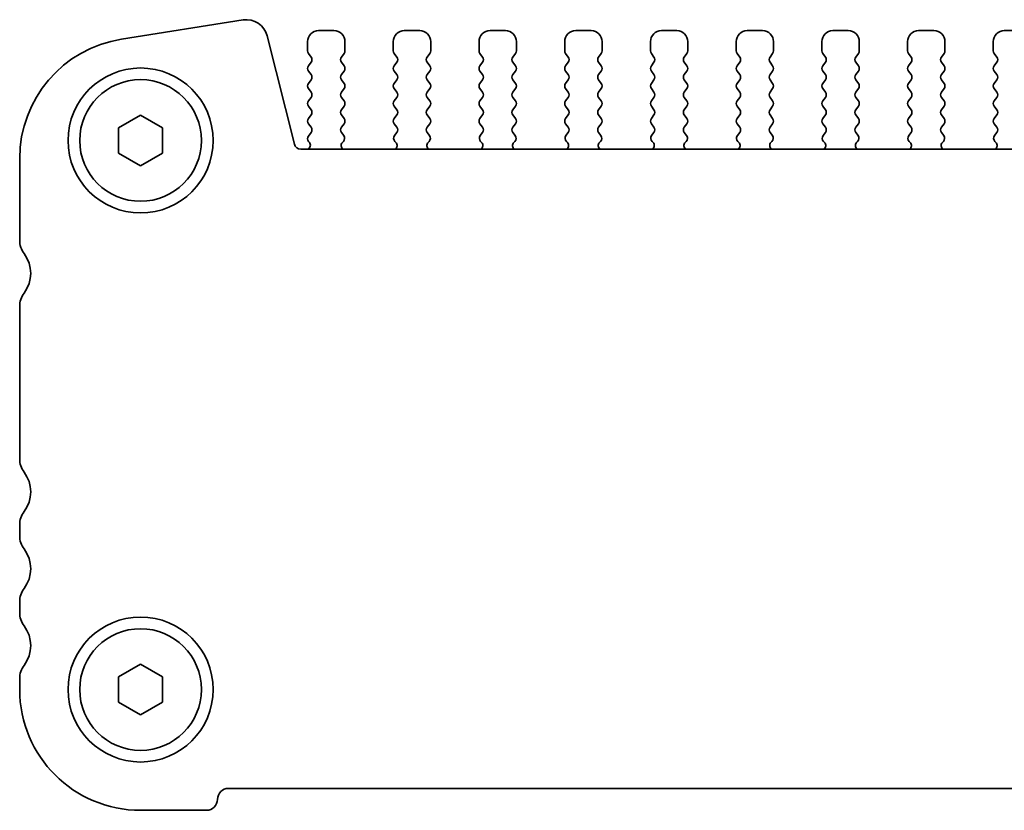
# Model space of a CAD drawing. Units: millimetres. Extents: x 29 to 4174, y 16 to 718.
# Drawn here: x 1124 to 1169, y 287 to 323 of the extents above; entities that cross this region are included whole.
import ezdxf

# ---------------------------------------------------------------- set-up
doc = ezdxf.new("R2010")
doc.units = ezdxf.units.MM
doc.header["$LTSCALE"] = 2
doc.layers.add('Visible (ISO)', color=7, linetype='Continuous', lineweight=35)

msp = doc.modelspace()

# ---------------------------------------------------------------- linework, layer by layer
at = {"layer": 'Visible (ISO)'}
for p, q in [((1128.6386, 322.3209), (1134.1621, 323.1958)), ((1138.299, 322.7083), (1137.599, 322.7083)), ((1142.199, 322.7083), (1141.499, 322.7083)), ((1146.099, 322.7083), (1145.399, 322.7083)), ((1149.999, 322.7083), (1149.299, 322.7083)), ((1153.899, 322.7083), (1153.199, 322.7083)), ((1157.799, 322.7083), (1157.099, 322.7083)), ((1161.699, 322.7083), (1160.999, 322.7083)), ((1165.599, 322.7083), (1164.899, 322.7083)), ((1169.499, 322.7083), (1168.799, 322.7083)), ((1135.2663, 322.4649), (1136.4953, 317.5358)), ((1137.099, 322.2083), (1137.099, 321.7883)), ((1138.799, 321.7883), (1138.799, 322.2083)), ((1140.999, 322.2083), (1140.999, 321.7883)), ((1142.699, 321.7883), (1142.699, 322.2083)), ((1144.899, 322.2083), (1144.899, 321.7883)), ((1146.599, 321.7883), (1146.599, 322.2083)), ((1148.799, 322.2083), (1148.799, 321.7883)), ((1150.499, 321.7883), (1150.499, 322.2083)), ((1152.699, 322.2083), (1152.699, 321.7883)), ((1154.399, 321.7883), (1154.399, 322.2083)), ((1156.599, 322.2083), (1156.599, 321.7883)), ((1158.299, 321.7883), (1158.299, 322.2083)), ((1160.499, 322.2083), (1160.499, 321.7883)), ((1162.199, 321.7883), (1162.199, 322.2083)), ((1164.399, 322.2083), (1164.399, 321.7883)), ((1166.099, 321.7883), (1166.099, 322.2083)), ((1168.299, 322.2083), (1168.299, 321.7883)), ((1137.139, 321.6683), (1137.259, 321.5083)), ((1138.639, 321.5083), (1138.759, 321.6683)), ((1141.039, 321.6683), (1141.159, 321.5083)), ((1142.539, 321.5083), (1142.659, 321.6683)), ((1144.939, 321.6683), (1145.059, 321.5083)), ((1146.439, 321.5083), (1146.559, 321.6683)), ((1148.839, 321.6683), (1148.959, 321.5083)), ((1150.339, 321.5083), (1150.459, 321.6683)), ((1152.739, 321.6683), (1152.859, 321.5083)), ((1154.239, 321.5083), (1154.359, 321.6683)), ((1156.639, 321.6683), (1156.759, 321.5083)), ((1158.139, 321.5083), (1158.259, 321.6683)), ((1160.539, 321.6683), (1160.659, 321.5083)), ((1162.039, 321.5083), (1162.159, 321.6683)), ((1164.439, 321.6683), (1164.559, 321.5083)), ((1165.939, 321.5083), (1166.059, 321.6683)), ((1168.339, 321.6683), (1168.459, 321.5083)), ((1137.259, 321.2683), (1137.139, 321.1083)), ((1138.759, 321.1083), (1138.639, 321.2683)), ((1141.159, 321.2683), (1141.039, 321.1083)), ((1142.659, 321.1083), (1142.539, 321.2683)), ((1145.059, 321.2683), (1144.939, 321.1083)), ((1146.559, 321.1083), (1146.439, 321.2683)), ((1148.959, 321.2683), (1148.839, 321.1083)), ((1150.459, 321.1083), (1150.339, 321.2683)), ((1152.859, 321.2683), (1152.739, 321.1083)), ((1154.359, 321.1083), (1154.239, 321.2683)), ((1156.759, 321.2683), (1156.639, 321.1083)), ((1158.259, 321.1083), (1158.139, 321.2683)), ((1160.659, 321.2683), (1160.539, 321.1083)), ((1162.159, 321.1083), (1162.039, 321.2683)), ((1164.559, 321.2683), (1164.439, 321.1083)), ((1166.059, 321.1083), (1165.939, 321.2683)), ((1168.459, 321.2683), (1168.339, 321.1083)), ((1137.139, 320.8683), (1137.259, 320.7083)), ((1138.639, 320.7083), (1138.759, 320.8683)), ((1141.039, 320.8683), (1141.159, 320.7083)), ((1142.539, 320.7083), (1142.659, 320.8683)), ((1144.939, 320.8683), (1145.059, 320.7083)), ((1146.439, 320.7083), (1146.559, 320.8683)), ((1148.839, 320.8683), (1148.959, 320.7083)), ((1150.339, 320.7083), (1150.459, 320.8683)), ((1152.739, 320.8683), (1152.859, 320.7083)), ((1154.239, 320.7083), (1154.359, 320.8683)), ((1156.639, 320.8683), (1156.759, 320.7083)), ((1158.139, 320.7083), (1158.259, 320.8683)), ((1160.539, 320.8683), (1160.659, 320.7083)), ((1162.039, 320.7083), (1162.159, 320.8683)), ((1164.439, 320.8683), (1164.559, 320.7083)), ((1165.939, 320.7083), (1166.059, 320.8683)), ((1168.339, 320.8683), (1168.459, 320.7083)), ((1137.259, 320.4683), (1137.139, 320.3083)), ((1138.759, 320.3083), (1138.639, 320.4683)), ((1141.159, 320.4683), (1141.039, 320.3083)), ((1142.659, 320.3083), (1142.539, 320.4683)), ((1145.059, 320.4683), (1144.939, 320.3083)), ((1146.559, 320.3083), (1146.439, 320.4683)), ((1148.959, 320.4683), (1148.839, 320.3083)), ((1150.459, 320.3083), (1150.339, 320.4683)), ((1152.859, 320.4683), (1152.739, 320.3083)), ((1154.359, 320.3083), (1154.239, 320.4683)), ((1156.759, 320.4683), (1156.639, 320.3083)), ((1158.259, 320.3083), (1158.139, 320.4683)), ((1160.659, 320.4683), (1160.539, 320.3083)), ((1162.159, 320.3083), (1162.039, 320.4683)), ((1164.559, 320.4683), (1164.439, 320.3083)), ((1166.059, 320.3083), (1165.939, 320.4683)), ((1168.459, 320.4683), (1168.339, 320.3083)), ((1137.139, 320.0683), (1137.259, 319.9083)), ((1138.639, 319.9083), (1138.759, 320.0683)), ((1141.039, 320.0683), (1141.159, 319.9083)), ((1142.539, 319.9083), (1142.659, 320.0683)), ((1144.939, 320.0683), (1145.059, 319.9083)), ((1146.439, 319.9083), (1146.559, 320.0683)), ((1148.839, 320.0683), (1148.959, 319.9083)), ((1150.339, 319.9083), (1150.459, 320.0683)), ((1152.739, 320.0683), (1152.859, 319.9083)), ((1154.239, 319.9083), (1154.359, 320.0683)), ((1156.639, 320.0683), (1156.759, 319.9083)), ((1158.139, 319.9083), (1158.259, 320.0683)), ((1160.539, 320.0683), (1160.659, 319.9083)), ((1162.039, 319.9083), (1162.159, 320.0683)), ((1164.439, 320.0683), (1164.559, 319.9083)), ((1165.939, 319.9083), (1166.059, 320.0683)), ((1168.339, 320.0683), (1168.459, 319.9083)), ((1137.259, 319.6683), (1137.139, 319.5083)), ((1138.759, 319.5083), (1138.639, 319.6683)), ((1141.159, 319.6683), (1141.039, 319.5083)), ((1142.659, 319.5083), (1142.539, 319.6683)), ((1145.059, 319.6683), (1144.939, 319.5083)), ((1146.559, 319.5083), (1146.439, 319.6683)), ((1148.959, 319.6683), (1148.839, 319.5083)), ((1150.459, 319.5083), (1150.339, 319.6683)), ((1152.859, 319.6683), (1152.739, 319.5083)), ((1154.359, 319.5083), (1154.239, 319.6683)), ((1156.759, 319.6683), (1156.639, 319.5083)), ((1158.259, 319.5083), (1158.139, 319.6683)), ((1160.659, 319.6683), (1160.539, 319.5083)), ((1162.159, 319.5083), (1162.039, 319.6683)), ((1164.559, 319.6683), (1164.439, 319.5083)), ((1166.059, 319.5083), (1165.939, 319.6683)), ((1168.459, 319.6683), (1168.339, 319.5083)), ((1137.139, 319.2683), (1137.259, 319.1083)), ((1138.639, 319.1083), (1138.759, 319.2683)), ((1141.039, 319.2683), (1141.159, 319.1083)), ((1142.539, 319.1083), (1142.659, 319.2683)), ((1144.939, 319.2683), (1145.059, 319.1083)), ((1146.439, 319.1083), (1146.559, 319.2683)), ((1148.839, 319.2683), (1148.959, 319.1083)), ((1150.339, 319.1083), (1150.459, 319.2683)), ((1152.739, 319.2683), (1152.859, 319.1083)), ((1154.239, 319.1083), (1154.359, 319.2683)), ((1156.639, 319.2683), (1156.759, 319.1083)), ((1158.139, 319.1083), (1158.259, 319.2683)), ((1160.539, 319.2683), (1160.659, 319.1083)), ((1162.039, 319.1083), (1162.159, 319.2683)), ((1164.439, 319.2683), (1164.559, 319.1083)), ((1165.939, 319.1083), (1166.059, 319.2683)), ((1168.339, 319.2683), (1168.459, 319.1083)), ((1128.499, 318.2857), (1129.499, 318.863)), ((1129.499, 318.863), (1130.499, 318.2857)), ((1137.259, 318.8683), (1137.139, 318.7083)), ((1138.759, 318.7083), (1138.639, 318.8683)), ((1141.159, 318.8683), (1141.039, 318.7083)), ((1142.659, 318.7083), (1142.539, 318.8683)), ((1145.059, 318.8683), (1144.939, 318.7083)), ((1146.559, 318.7083), (1146.439, 318.8683)), ((1148.959, 318.8683), (1148.839, 318.7083)), ((1150.459, 318.7083), (1150.339, 318.8683)), ((1152.859, 318.8683), (1152.739, 318.7083)), ((1154.359, 318.7083), (1154.239, 318.8683)), ((1156.759, 318.8683), (1156.639, 318.7083)), ((1158.259, 318.7083), (1158.139, 318.8683)), ((1160.659, 318.8683), (1160.539, 318.7083)), ((1162.159, 318.7083), (1162.039, 318.8683)), ((1164.559, 318.8683), (1164.439, 318.7083)), ((1166.059, 318.7083), (1165.939, 318.8683)), ((1168.459, 318.8683), (1168.339, 318.7083)), ((1128.499, 317.131), (1128.499, 318.2857)), ((1130.499, 318.2857), (1130.499, 317.131)), ((1137.139, 318.4683), (1137.259, 318.3083)), ((1138.639, 318.3083), (1138.759, 318.4683)), ((1141.039, 318.4683), (1141.159, 318.3083)), ((1142.539, 318.3083), (1142.659, 318.4683)), ((1144.939, 318.4683), (1145.059, 318.3083)), ((1146.439, 318.3083), (1146.559, 318.4683)), ((1148.839, 318.4683), (1148.959, 318.3083)), ((1150.339, 318.3083), (1150.459, 318.4683)), ((1152.739, 318.4683), (1152.859, 318.3083)), ((1154.239, 318.3083), (1154.359, 318.4683)), ((1156.639, 318.4683), (1156.759, 318.3083)), ((1158.139, 318.3083), (1158.259, 318.4683)), ((1160.539, 318.4683), (1160.659, 318.3083)), ((1162.039, 318.3083), (1162.159, 318.4683)), ((1164.439, 318.4683), (1164.559, 318.3083)), ((1165.939, 318.3083), (1166.059, 318.4683)), ((1168.339, 318.4683), (1168.459, 318.3083)), ((1137.259, 318.0683), (1137.139, 317.9083)), ((1137.139, 317.6683), (1137.1818, 317.6206)), ((1138.7447, 317.9275), (1138.639, 318.0683)), ((1138.681, 317.6212), (1138.7257, 317.6657)), ((1141.159, 318.0683), (1141.0534, 317.9275)), ((1141.0723, 317.6657), (1141.117, 317.6212)), ((1142.6447, 317.9275), (1142.539, 318.0683)), ((1142.581, 317.6212), (1142.6257, 317.6657)), ((1145.059, 318.0683), (1144.9534, 317.9275)), ((1144.9723, 317.6657), (1145.017, 317.6212)), ((1146.5447, 317.9275), (1146.439, 318.0683)), ((1146.481, 317.6212), (1146.5257, 317.6657)), ((1148.959, 318.0683), (1148.8534, 317.9275)), ((1148.8723, 317.6657), (1148.917, 317.6212)), ((1150.4447, 317.9275), (1150.339, 318.0683)), ((1150.381, 317.6212), (1150.4257, 317.6657)), ((1152.859, 318.0683), (1152.7534, 317.9275)), ((1152.7723, 317.6657), (1152.817, 317.6212)), ((1154.3447, 317.9275), (1154.239, 318.0683)), ((1154.281, 317.6212), (1154.3257, 317.6657)), ((1156.759, 318.0683), (1156.6534, 317.9275)), ((1156.6723, 317.6657), (1156.717, 317.6212)), ((1158.2447, 317.9275), (1158.139, 318.0683)), ((1158.181, 317.6212), (1158.2257, 317.6657)), ((1160.659, 318.0683), (1160.5534, 317.9275)), ((1160.5723, 317.6657), (1160.617, 317.6212)), ((1162.1447, 317.9275), (1162.039, 318.0683)), ((1162.081, 317.6212), (1162.1257, 317.6657)), ((1164.559, 318.0683), (1164.4534, 317.9275)), ((1164.4723, 317.6657), (1164.517, 317.6212)), ((1166.0447, 317.9275), (1165.939, 318.0683)), ((1165.981, 317.6212), (1166.0257, 317.6657)), ((1168.459, 318.0683), (1168.3534, 317.9275)), ((1168.3723, 317.6657), (1168.417, 317.6212)), ((1136.7864, 317.3083), (1252.2117, 317.3083)), ((1123.999, 313.1583), (1123.999, 316.8886)), ((1129.499, 316.5536), (1128.499, 317.131)), ((1130.499, 317.131), (1129.499, 316.5536)), ((1123.999, 303.2083), (1123.999, 310.1583)), ((1123.999, 299.7083), (1123.999, 300.2083)), ((1123.999, 296.2083), (1123.999, 296.7083)), ((1128.499, 293.2857), (1129.499, 293.863)), ((1129.499, 293.863), (1130.499, 293.2857)), ((1123.999, 292.7083), (1123.999, 293.2083)), ((1128.499, 292.131), (1128.499, 293.2857)), ((1130.499, 293.2857), (1130.499, 292.131)), ((1129.499, 291.5536), (1128.499, 292.131)), ((1130.499, 292.131), (1129.499, 291.5536)), ((1255.499, 288.2083), (1133.499, 288.2083)), ((1132.499, 287.2083), (1129.499, 287.2083))]:
    msp.add_line(p, q, dxfattribs=at)
for centre, radius in [((1129.499, 317.7083), 3.3), ((1129.499, 317.7083), 2.77), ((1129.499, 292.7083), 3.3), ((1129.499, 292.7083), 2.77)]:
    msp.add_circle(centre, radius, dxfattribs=at)
for centre, radius, start, end in [((1134.3154, 322.2278), 0.98, 14, 99), ((1137.599, 322.2083), 0.5, 90, 180), ((1138.299, 322.2083), 0.5, 0, 90), ((1141.499, 322.2083), 0.5, 90, 180), ((1142.199, 322.2083), 0.5, 0, 90), ((1145.399, 322.2083), 0.5, 90, 180), ((1146.099, 322.2083), 0.5, 0, 90), ((1149.299, 322.2083), 0.5, 90, 180), ((1149.999, 322.2083), 0.5, 0, 90), ((1153.199, 322.2083), 0.5, 90, 180), ((1153.899, 322.2083), 0.5, 0, 90), ((1157.099, 322.2083), 0.5, 90, 180), ((1157.799, 322.2083), 0.5, 0, 90), ((1160.999, 322.2083), 0.5, 90, 180), ((1161.699, 322.2083), 0.5, 0, 90), ((1164.899, 322.2083), 0.5, 90, 180), ((1165.599, 322.2083), 0.5, 0, 90), ((1168.799, 322.2083), 0.5, 90, 180), ((1129.499, 316.8886), 5.5, 99, 180), ((1137.299, 321.7883), 0.2, 180, 216.8699), ((1138.599, 321.7883), 0.2, 323.1301, 0), ((1141.199, 321.7883), 0.2, 180, 216.8699), ((1142.499, 321.7883), 0.2, 323.1301, 0), ((1145.099, 321.7883), 0.2, 180, 216.8699), ((1146.399, 321.7883), 0.2, 323.1301, 0), ((1148.999, 321.7883), 0.2, 180, 216.8699), ((1150.299, 321.7883), 0.2, 323.1301, 0), ((1152.899, 321.7883), 0.2, 180, 216.8699), ((1154.199, 321.7883), 0.2, 323.1301, 0), ((1156.799, 321.7883), 0.2, 180, 216.8699), ((1158.099, 321.7883), 0.2, 323.1301, 0), ((1160.699, 321.7883), 0.2, 180, 216.8699), ((1161.999, 321.7883), 0.2, 323.1301, 0), ((1164.599, 321.7883), 0.2, 180, 216.8699), ((1165.899, 321.7883), 0.2, 323.1301, 0), ((1168.499, 321.7883), 0.2, 180, 216.8699), ((1137.099, 321.3883), 0.2, 323.1301, 36.8699), ((1138.799, 321.3883), 0.2, 143.1301, 216.8699), ((1140.999, 321.3883), 0.2, 323.1301, 36.8699), ((1142.699, 321.3883), 0.2, 143.1301, 216.8699), ((1144.899, 321.3883), 0.2, 323.1301, 36.8699), ((1146.599, 321.3883), 0.2, 143.1301, 216.8699), ((1148.799, 321.3883), 0.2, 323.1301, 36.8699), ((1150.499, 321.3883), 0.2, 143.1301, 216.8699), ((1152.699, 321.3883), 0.2, 323.1301, 36.8699), ((1154.399, 321.3883), 0.2, 143.1301, 216.8699), ((1156.599, 321.3883), 0.2, 323.1301, 36.8699), ((1158.299, 321.3883), 0.2, 143.1301, 216.8699), ((1160.499, 321.3883), 0.2, 323.1301, 36.8699), ((1162.199, 321.3883), 0.2, 143.1301, 216.8699), ((1164.399, 321.3883), 0.2, 323.1301, 36.8699), ((1166.099, 321.3883), 0.2, 143.1301, 216.8699), ((1168.299, 321.3883), 0.2, 323.1301, 36.8699), ((1137.299, 320.9883), 0.2, 143.1301, 216.8699), ((1138.599, 320.9883), 0.2, 323.1301, 36.8699), ((1141.199, 320.9883), 0.2, 143.1301, 216.8699), ((1142.499, 320.9883), 0.2, 323.1301, 36.8699), ((1145.099, 320.9883), 0.2, 143.1301, 216.8699), ((1146.399, 320.9883), 0.2, 323.1301, 36.8699), ((1148.999, 320.9883), 0.2, 143.1301, 216.8699), ((1150.299, 320.9883), 0.2, 323.1301, 36.8699), ((1152.899, 320.9883), 0.2, 143.1301, 216.8699), ((1154.199, 320.9883), 0.2, 323.1301, 36.8699), ((1156.799, 320.9883), 0.2, 143.1301, 216.8699), ((1158.099, 320.9883), 0.2, 323.1301, 36.8699), ((1160.699, 320.9883), 0.2, 143.1301, 216.8699), ((1161.999, 320.9883), 0.2, 323.1301, 36.8699), ((1164.599, 320.9883), 0.2, 143.1301, 216.8699), ((1165.899, 320.9883), 0.2, 323.1301, 36.8699), ((1168.499, 320.9883), 0.2, 143.1301, 216.8699), ((1137.099, 320.5883), 0.2, 323.1301, 36.8699), ((1138.799, 320.5883), 0.2, 143.1301, 216.8699), ((1140.999, 320.5883), 0.2, 323.1301, 36.8699), ((1142.699, 320.5883), 0.2, 143.1301, 216.8699), ((1144.899, 320.5883), 0.2, 323.1301, 36.8699), ((1146.599, 320.5883), 0.2, 143.1301, 216.8699), ((1148.799, 320.5883), 0.2, 323.1301, 36.8699), ((1150.499, 320.5883), 0.2, 143.1301, 216.8699), ((1152.699, 320.5883), 0.2, 323.1301, 36.8699), ((1154.399, 320.5883), 0.2, 143.1301, 216.8699), ((1156.599, 320.5883), 0.2, 323.1301, 36.8699), ((1158.299, 320.5883), 0.2, 143.1301, 216.8699), ((1160.499, 320.5883), 0.2, 323.1301, 36.8699), ((1162.199, 320.5883), 0.2, 143.1301, 216.8699), ((1164.399, 320.5883), 0.2, 323.1301, 36.8699), ((1166.099, 320.5883), 0.2, 143.1301, 216.8699), ((1168.299, 320.5883), 0.2, 323.1301, 36.8699), ((1137.299, 320.1883), 0.2, 143.1301, 216.8699), ((1137.099, 319.7883), 0.2, 323.1301, 36.8699), ((1138.799, 319.7883), 0.2, 143.1301, 216.8699), ((1138.599, 320.1883), 0.2, 323.1301, 36.8699), ((1141.199, 320.1883), 0.2, 143.1301, 216.8699), ((1140.999, 319.7883), 0.2, 323.1301, 36.8699), ((1142.699, 319.7883), 0.2, 143.1301, 216.8699), ((1142.499, 320.1883), 0.2, 323.1301, 36.8699), ((1145.099, 320.1883), 0.2, 143.1301, 216.8699), ((1144.899, 319.7883), 0.2, 323.1301, 36.8699), ((1146.599, 319.7883), 0.2, 143.1301, 216.8699), ((1146.399, 320.1883), 0.2, 323.1301, 36.8699), ((1148.999, 320.1883), 0.2, 143.1301, 216.8699), ((1148.799, 319.7883), 0.2, 323.1301, 36.8699), ((1150.499, 319.7883), 0.2, 143.1301, 216.8699), ((1150.299, 320.1883), 0.2, 323.1301, 36.8699), ((1152.899, 320.1883), 0.2, 143.1301, 216.8699), ((1152.699, 319.7883), 0.2, 323.1301, 36.8699), ((1154.399, 319.7883), 0.2, 143.1301, 216.8699), ((1154.199, 320.1883), 0.2, 323.1301, 36.8699), ((1156.799, 320.1883), 0.2, 143.1301, 216.8699), ((1156.599, 319.7883), 0.2, 323.1301, 36.8699), ((1158.299, 319.7883), 0.2, 143.1301, 216.8699), ((1158.099, 320.1883), 0.2, 323.1301, 36.8699), ((1160.699, 320.1883), 0.2, 143.1301, 216.8699), ((1160.499, 319.7883), 0.2, 323.1301, 36.8699), ((1162.199, 319.7883), 0.2, 143.1301, 216.8699), ((1161.999, 320.1883), 0.2, 323.1301, 36.8699), ((1164.599, 320.1883), 0.2, 143.1301, 216.8699), ((1164.399, 319.7883), 0.2, 323.1301, 36.8699), ((1166.099, 319.7883), 0.2, 143.1301, 216.8699), ((1165.899, 320.1883), 0.2, 323.1301, 36.8699), ((1168.499, 320.1883), 0.2, 143.1301, 216.8699), ((1168.299, 319.7883), 0.2, 323.1301, 36.8699), ((1137.299, 319.3883), 0.2, 143.1301, 216.8699), ((1138.599, 319.3883), 0.2, 323.1301, 36.8699), ((1141.199, 319.3883), 0.2, 143.1301, 216.8699), ((1142.499, 319.3883), 0.2, 323.1301, 36.8699), ((1145.099, 319.3883), 0.2, 143.1301, 216.8699), ((1146.399, 319.3883), 0.2, 323.1301, 36.8699), ((1148.999, 319.3883), 0.2, 143.1301, 216.8699), ((1150.299, 319.3883), 0.2, 323.1301, 36.8699), ((1152.899, 319.3883), 0.2, 143.1301, 216.8699), ((1154.199, 319.3883), 0.2, 323.1301, 36.8699), ((1156.799, 319.3883), 0.2, 143.1301, 216.8699), ((1158.099, 319.3883), 0.2, 323.1301, 36.8699), ((1160.699, 319.3883), 0.2, 143.1301, 216.8699), ((1161.999, 319.3883), 0.2, 323.1301, 36.8699), ((1164.599, 319.3883), 0.2, 143.1301, 216.8699), ((1165.899, 319.3883), 0.2, 323.1301, 36.8699), ((1168.499, 319.3883), 0.2, 143.1301, 216.8699), ((1137.099, 318.9883), 0.2, 323.1301, 36.8699), ((1138.799, 318.9883), 0.2, 143.1301, 216.8699), ((1140.999, 318.9883), 0.2, 323.1301, 36.8699), ((1142.699, 318.9883), 0.2, 143.1301, 216.8699), ((1144.899, 318.9883), 0.2, 323.1301, 36.8699), ((1146.599, 318.9883), 0.2, 143.1301, 216.8699), ((1148.799, 318.9883), 0.2, 323.1301, 36.8699), ((1150.499, 318.9883), 0.2, 143.1301, 216.8699), ((1152.699, 318.9883), 0.2, 323.1301, 36.8699), ((1154.399, 318.9883), 0.2, 143.1301, 216.8699), ((1156.599, 318.9883), 0.2, 323.1301, 36.8699), ((1158.299, 318.9883), 0.2, 143.1301, 216.8699), ((1160.499, 318.9883), 0.2, 323.1301, 36.8699), ((1162.199, 318.9883), 0.2, 143.1301, 216.8699), ((1164.399, 318.9883), 0.2, 323.1301, 36.8699), ((1166.099, 318.9883), 0.2, 143.1301, 216.8699), ((1168.299, 318.9883), 0.2, 323.1301, 36.8699), ((1137.299, 318.5883), 0.2, 143.1301, 216.8699), ((1138.599, 318.5883), 0.2, 323.1301, 36.8699), ((1141.199, 318.5883), 0.2, 143.1301, 216.8699), ((1142.499, 318.5883), 0.2, 323.1301, 36.8699), ((1145.099, 318.5883), 0.2, 143.1301, 216.8699), ((1146.399, 318.5883), 0.2, 323.1301, 36.8699), ((1148.999, 318.5883), 0.2, 143.1301, 216.8699), ((1150.299, 318.5883), 0.2, 323.1301, 36.8699), ((1152.899, 318.5883), 0.2, 143.1301, 216.8699), ((1154.199, 318.5883), 0.2, 323.1301, 36.8699), ((1156.799, 318.5883), 0.2, 143.1301, 216.8699), ((1158.099, 318.5883), 0.2, 323.1301, 36.8699), ((1160.699, 318.5883), 0.2, 143.1301, 216.8699), ((1161.999, 318.5883), 0.2, 323.1301, 36.8699), ((1164.599, 318.5883), 0.2, 143.1301, 216.8699), ((1165.899, 318.5883), 0.2, 323.1301, 36.8699), ((1168.499, 318.5883), 0.2, 143.1301, 216.8699), ((1137.099, 318.1883), 0.2, 323.1301, 36.8699), ((1138.799, 318.1883), 0.2, 143.1301, 216.8699), ((1140.999, 318.1883), 0.2, 323.1301, 36.8699), ((1142.699, 318.1883), 0.2, 143.1301, 216.8699), ((1144.899, 318.1883), 0.2, 323.1301, 36.8699), ((1146.599, 318.1883), 0.2, 143.1301, 216.8699), ((1148.799, 318.1883), 0.2, 323.1301, 36.8699), ((1150.499, 318.1883), 0.2, 143.1301, 216.8699), ((1152.699, 318.1883), 0.2, 323.1301, 36.8699), ((1154.399, 318.1883), 0.2, 143.1301, 216.8699), ((1156.599, 318.1883), 0.2, 323.1301, 36.8699), ((1158.299, 318.1883), 0.2, 143.1301, 216.8699), ((1160.499, 318.1883), 0.2, 323.1301, 36.8699), ((1162.199, 318.1883), 0.2, 143.1301, 216.8699), ((1164.399, 318.1883), 0.2, 323.1301, 36.8699), ((1166.099, 318.1883), 0.2, 143.1301, 216.8699), ((1168.299, 318.1883), 0.2, 323.1301, 36.8699), ((1137.299, 317.7883), 0.2, 143.1301, 216.8699), ((1138.5847, 317.8075), 0.2, 314.85358, 36.8699), ((1141.2134, 317.8075), 0.2, 143.1301, 225.14642), ((1142.4847, 317.8075), 0.2, 314.85358, 36.8699), ((1145.1134, 317.8075), 0.2, 143.1301, 225.14642), ((1146.3847, 317.8075), 0.2, 314.85358, 36.8699), ((1149.0134, 317.8075), 0.2, 143.1301, 225.14642), ((1150.2847, 317.8075), 0.2, 314.85358, 36.8699), ((1152.9134, 317.8075), 0.2, 143.1301, 225.14642), ((1154.1847, 317.8075), 0.2, 314.85358, 36.8699), ((1156.8134, 317.8075), 0.2, 143.1301, 225.14642), ((1158.0847, 317.8075), 0.2, 314.85358, 36.8699), ((1160.7134, 317.8075), 0.2, 143.1301, 225.14642), ((1161.9847, 317.8075), 0.2, 314.85358, 36.8699), ((1164.6134, 317.8075), 0.2, 143.1301, 225.14642), ((1165.8847, 317.8075), 0.2, 314.85358, 36.8699), ((1168.5134, 317.8075), 0.2, 143.1301, 225.14642), ((1136.7864, 317.6083), 0.3, 194, 270), ((1137.0249, 317.4965), 0.2, 289.84661, 38.3484), ((1138.8221, 317.4794), 0.2, 134.85358, 238.79961), ((1140.976, 317.4794), 0.2, 301.20039, 45.14642), ((1142.7221, 317.4794), 0.2, 134.85358, 238.79961), ((1144.876, 317.4794), 0.2, 301.20039, 45.14642), ((1146.6221, 317.4794), 0.2, 134.85358, 238.79961), ((1148.776, 317.4794), 0.2, 301.20039, 45.14642), ((1150.5221, 317.4794), 0.2, 134.85358, 238.79961), ((1152.676, 317.4794), 0.2, 301.20039, 45.14642), ((1154.4221, 317.4794), 0.2, 134.85358, 238.79961), ((1156.576, 317.4794), 0.2, 301.20039, 45.14642), ((1158.3221, 317.4794), 0.2, 134.85358, 238.79961), ((1160.476, 317.4794), 0.2, 301.20039, 45.14642), ((1162.2221, 317.4794), 0.2, 134.85358, 238.79961), ((1164.376, 317.4794), 0.2, 301.20039, 45.14642), ((1166.1221, 317.4794), 0.2, 134.85358, 238.79961), ((1168.276, 317.4794), 0.2, 301.20039, 45.14642), ((1124.999, 313.1583), 1, 180, 216.8699), ((1122.999, 311.6583), 1.5, 323.1301, 36.8699), ((1124.999, 310.1583), 1, 143.1301, 180), ((1124.999, 303.2083), 1, 180, 216.8699), ((1122.999, 301.7083), 1.5, 323.1301, 36.8699), ((1124.999, 300.2083), 1, 143.1301, 180), ((1124.999, 299.7083), 1, 180, 216.8699), ((1122.999, 298.2083), 1.5, 323.1301, 36.8699), ((1124.999, 296.7083), 1, 143.1301, 180), ((1124.999, 296.2083), 1, 180, 216.8699), ((1122.999, 294.7083), 1.5, 323.1301, 36.8699), ((1124.999, 293.2083), 1, 143.1301, 180), ((1129.499, 292.7083), 5.5, 180, 270), ((1133.499, 287.7083), 0.5, 90, 180), ((1132.499, 287.7083), 0.5, 270, 0)]:
    msp.add_arc(centre, radius, start, end, dxfattribs=at)

doc.saveas('drawing.dxf')
